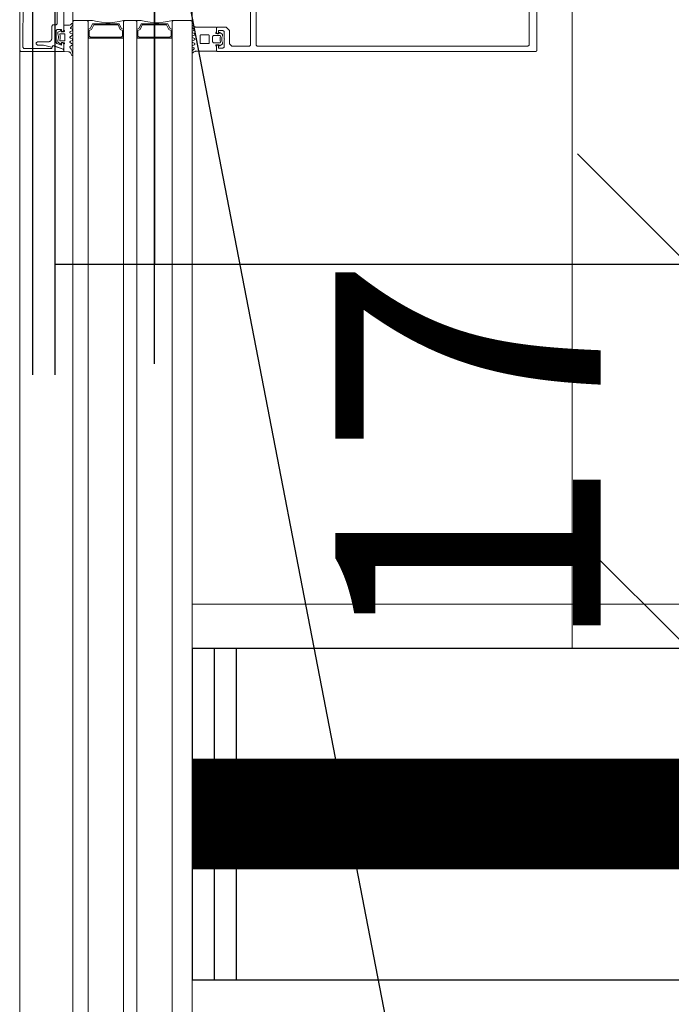
# Model space of a CAD drawing. Units: centimetres. Extents: x 284995 to 344981, y 75153 to 132448.
# Drawn here: x 290329 to 290624, y 121215 to 121661 of the extents above; entities that cross this region are included whole.
import ezdxf

# ---------------------------------------------------------------- set-up
doc = ezdxf.new("R2010")
doc.units = ezdxf.units.CM
doc.header["$LTSCALE"] = 10
doc.header["$MEASUREMENT"] = 0
doc.linetypes.add('BB_podkład$0$DASHED2', pattern=[0.375, 0.25, -0.125])
doc.layers.get('0').update_dxf_attribs({"color": 50, "lineweight": 15})
for name, color, linetype, lineweight in [('BB_podkład$0$A-SCIANY EI 15', 252, 'Continuous', 18), ('BB_podkład$0$A-sciany_D', 252, 'Continuous', 30), ('BB_podkład$0$A-tynk', 252, 'Continuous', 15), ('BB_podkład$0$A-witryna', 252, 'Continuous', 20), ('BB_podkład$0$A_ocieplenie', 253, 'Continuous', 5), ('FLUID-CZ4', 7, 'Continuous', 30), ('FLUID-CZ4-80-NUM', 7, 'Continuous', 18), ('S__odnośnik', 252, 'Continuous', 18), ('S_wentylacja opis', 7, 'Continuous', 18)]:
    doc.layers.add(name, color=color, linetype=linetype, lineweight=lineweight)
doc.styles.add('FDBES', font='simplex.shx')
doc.styles.add('wymiar', font='romans.shx', dxfattribs={"width": 0.8, "oblique": 15})
doc.linetypes.add('BB_podkład$0$BATTING', pattern='A,0.0001,-0.1,[134,LTYPESHP.SHX,S=0.1,R=0,X=-0.1,Y=0],-0.2,[134,LTYPESHP.SHX,S=0.1,R=180,X=0.1,Y=0],-0.1', length=0.4001)
doc.dimstyles.new('FDBES', dxfattribs={"dimscale": 50, "dimtxt": 4, "dimasz": 2.5, "dimexe": 0.8, "dimexo": 2, "dimgap": 1, "dimtad": 1, "dimdsep": 46, "dimtxsty": 'FDBES', "dimcen": 2.5, "dimclrd": 4, "dimclre": 5, "dimadec": 0, "dimazin": 0, "dimtfac": 1, "dimtmove": 0, "dimatfit": 3, "dimfxl": 1, "dimarcsym": 0})
doc.dimstyles.get("Standard").update_dxf_attribs({"dimtxt": 0.18, "dimasz": 0.18, "dimexe": 0.18, "dimexo": 0.0625, "dimgap": 0.09, "dimtad": 0, "dimtih": 1, "dimtoh": 1, "dimdec": 4, "dimzin": 0, "dimdsep": 46, "dimtxsty": 'Standard', "dimcen": 0.09, "dimadec": 0, "dimazin": 0, "dimtfac": 1, "dimtdec": 4, "dimtofl": 0, "dimtmove": 0, "dimatfit": 3, "dimfxl": 1, "dimtolj": 1, "dimtzin": 0, "dimarcsym": 0})

# ---------------------------------------------------------------- blocks, each defined once
blk = doc.blocks.new('BB_podkład$0$G$C17A6E52F')
for p, q in [((17.2, 64.786), (17.2, -26.176)), ((22.6, 64.786), (22.6, -26.176)), ((25, 57.226), (25, 62.126)), ((24.84, 59.676), (24.86, 57.366)), ((17.159, 58.356), (17.164, 58.357)), ((17.164, 58.357), (17.169, 58.358)), ((17.169, 58.358), (17.174, 58.357)), ((17.174, 58.357), (17.179, 58.356)), ((17.179, 58.356), (17.184, 58.354)), ((17.2, 58.526), (17.25, 58.576)), ((18.05, 58.576), (17.25, 58.576)), ((18.1, 58.526), (18.05, 58.576)), ((18.89, 58.474), (18.891, 58.473)), ((19.7, 58.526), (19.75, 58.576)), ((20.25, 58.576), (19.75, 58.576)), ((20.3, 58.526), (20.25, 58.576)), ((21.9, 58.526), (21.95, 58.576)), ((22.55, 58.576), (21.95, 58.576)), ((22.6, 58.526), (22.55, 58.576)), ((22.6, 58.418), (22.601, 58.423)), ((22.6, 58.413), (22.6, 58.418)), ((22.607, 58.378), (22.6, 58.413)), ((22.601, 58.423), (22.603, 58.428)), ((22.603, 58.428), (22.605, 58.432)), ((22.605, 58.432), (22.608, 58.436)), ((22.619, 58.345), (22.607, 58.378)), ((22.608, 58.436), (22.612, 58.44)), ((22.612, 58.44), (22.616, 58.442)), ((22.616, 58.442), (22.621, 58.444)), ((22.621, 58.444), (22.626, 58.445)), ((22.626, 58.445), (22.631, 58.446)), ((22.631, 58.446), (22.636, 58.445)), ((22.636, 58.445), (22.641, 58.444)), ((22.641, 58.444), (22.646, 58.441)), ((22.646, 58.441), (22.65, 58.438)), ((22.65, 58.438), (22.653, 58.435)), ((22.653, 58.435), (22.656, 58.43)), ((22.668, 58.413), (22.656, 58.43)), ((22.683, 58.398), (22.668, 58.413)), ((22.7, 58.386), (22.683, 58.398)), ((22.719, 58.377), (22.7, 58.386)), ((22.74, 58.371), (22.719, 58.377)), ((22.76, 58.37), (22.74, 58.371)), ((22.97, 58.37), (22.76, 58.37)), ((22.97, 58.37), (22.975, 58.369)), ((22.975, 58.369), (22.98, 58.368)), ((22.98, 58.368), (22.985, 58.365)), ((22.985, 58.365), (22.989, 58.362)), ((22.989, 58.362), (22.993, 58.359)), ((22.993, 58.359), (22.996, 58.355)), ((15.82, 57.933), (15.822, 57.938)), ((15.82, 57.928), (15.82, 57.933)), ((15.82, 57.899), (15.82, 57.928)), ((15.822, 57.938), (15.823, 57.942)), ((15.823, 57.942), (15.826, 57.946)), ((15.826, 57.946), (15.829, 57.95)), ((15.829, 57.95), (15.833, 57.953)), ((15.833, 57.953), (15.94, 58.028)), ((15.94, 58.028), (15.943, 58.03)), ((15.943, 58.03), (15.946, 58.031)), ((15.946, 58.031), (15.95, 58.032)), ((15.95, 58.032), (15.953, 58.032)), ((15.953, 58.032), (15.956, 58.031)), ((15.956, 58.031), (15.96, 58.03)), ((15.96, 58.03), (15.963, 58.028)), ((15.963, 58.028), (15.965, 58.026)), ((15.965, 58.026), (15.968, 58.023)), ((15.968, 58.023), (15.969, 58.02)), ((15.969, 58.02), (15.971, 58.017)), ((15.971, 58.017), (15.98, 57.982)), ((15.98, 57.982), (16.1, 57.982)), ((16.1, 58.257), (16.102, 58.262)), ((16.1, 58.252), (16.1, 58.257)), ((16.1, 58.064), (16.1, 58.252)), ((16.1, 58.058), (16.1, 58.064)), ((16.102, 58.053), (16.1, 58.058)), ((16.105, 57.982), (16.1, 57.982)), ((16.102, 58.262), (16.104, 58.267)), ((16.104, 58.049), (16.102, 58.053)), ((16.104, 58.267), (16.107, 58.271)), ((16.107, 58.044), (16.104, 58.049)), ((16.11, 57.983), (16.105, 57.982)), ((16.107, 58.271), (16.111, 58.275)), ((16.111, 58.041), (16.107, 58.044)), ((16.115, 57.986), (16.11, 57.983)), ((16.111, 58.275), (16.115, 58.278)), ((16.115, 58.038), (16.111, 58.041)), ((16.115, 58.278), (16.12, 58.28)), ((16.115, 58.038), (16.119, 58.035)), ((16.119, 57.989), (16.115, 57.986)), ((16.119, 58.035), (16.123, 58.031)), ((16.123, 57.992), (16.119, 57.989)), ((16.12, 58.28), (16.125, 58.281)), ((16.123, 58.031), (16.126, 58.027)), ((16.126, 57.997), (16.123, 57.992)), ((16.125, 58.281), (16.13, 58.282)), ((16.126, 58.027), (16.128, 58.022)), ((16.128, 58.001), (16.126, 57.997)), ((16.128, 58.022), (16.13, 58.017)), ((16.13, 58.006), (16.128, 58.001)), ((16.13, 58.282), (17.039, 58.282)), ((16.13, 58.017), (16.13, 58.012)), ((16.13, 58.012), (16.13, 58.006)), ((16.427, 57.907), (16.432, 57.914)), ((16.432, 57.914), (16.438, 57.92)), ((16.438, 57.92), (16.445, 57.925)), ((16.445, 57.925), (16.453, 57.929)), ((16.453, 57.929), (16.461, 57.931)), ((16.461, 57.931), (16.47, 57.932)), ((16.79, 57.932), (16.47, 57.932)), ((16.79, 57.932), (16.799, 57.931)), ((16.799, 57.931), (16.807, 57.929)), ((16.807, 57.929), (16.815, 57.925)), ((16.815, 57.925), (16.822, 57.92)), ((16.822, 57.92), (16.828, 57.914)), ((16.828, 57.914), (16.833, 57.907)), ((17.06, 58.283), (17.039, 58.282)), ((17.081, 58.289), (17.06, 58.283)), ((17.074, 57.955), (17.075, 57.962)), ((17.074, 57.948), (17.074, 57.955)), ((17.075, 57.941), (17.074, 57.948)), ((17.075, 57.962), (17.077, 57.969)), ((17.077, 57.935), (17.075, 57.941)), ((17.077, 57.969), (17.081, 57.975)), ((17.081, 57.929), (17.077, 57.935)), ((17.1, 58.298), (17.081, 58.289)), ((17.081, 57.975), (17.085, 57.98)), ((17.085, 57.923), (17.081, 57.929)), ((17.085, 57.98), (17.09, 57.984)), ((17.09, 57.919), (17.085, 57.923)), ((17.09, 57.984), (17.096, 57.988)), ((17.096, 57.915), (17.09, 57.919)), ((17.177, 58.025), (17.096, 57.988)), ((17.096, 57.915), (17.177, 57.878)), ((17.099, 58.156), (17.1, 58.161)), ((17.099, 58.151), (17.099, 58.156)), ((17.1, 58.146), (17.099, 58.151)), ((17.117, 58.31), (17.1, 58.298)), ((17.1, 58.161), (17.102, 58.166)), ((17.102, 58.141), (17.1, 58.146)), ((17.102, 58.166), (17.105, 58.171)), ((17.104, 58.136), (17.102, 58.141)), ((17.108, 58.132), (17.104, 58.136)), ((17.105, 58.171), (17.108, 58.175)), ((17.108, 58.175), (17.112, 58.178)), ((17.112, 58.129), (17.108, 58.132)), ((17.14, 58.2), (17.112, 58.178)), ((17.116, 58.126), (17.112, 58.129)), ((17.116, 58.126), (17.177, 58.098)), ((17.132, 58.325), (17.117, 58.31)), ((17.144, 58.342), (17.132, 58.325)), ((17.163, 58.227), (17.14, 58.2)), ((17.144, 58.342), (17.147, 58.347)), ((17.147, 58.347), (17.15, 58.35)), ((17.15, 58.35), (17.154, 58.353)), ((17.154, 58.353), (17.159, 58.356)), ((17.181, 58.257), (17.163, 58.227)), ((17.177, 58.098), (17.183, 58.094)), ((17.183, 58.029), (17.177, 58.025)), ((17.193, 58.29), (17.181, 58.257)), ((17.183, 58.094), (17.188, 58.09)), ((17.188, 58.033), (17.183, 58.029)), ((17.184, 58.354), (17.188, 58.352)), ((17.188, 58.352), (17.192, 58.348)), ((17.188, 58.09), (17.193, 58.085)), ((17.193, 58.039), (17.188, 58.033)), ((17.192, 58.348), (17.195, 58.344)), ((17.2, 58.325), (17.193, 58.29)), ((17.193, 58.085), (17.196, 58.079)), ((17.196, 58.045), (17.193, 58.039)), ((17.195, 58.344), (17.197, 58.34)), ((17.196, 58.079), (17.199, 58.072)), ((17.199, 58.051), (17.196, 58.045)), ((17.197, 58.34), (17.199, 58.335)), ((17.199, 58.335), (17.2, 58.33)), ((17.199, 58.072), (17.2, 58.065)), ((17.2, 58.058), (17.199, 58.051)), ((17.2, 58.33), (17.2, 58.325)), ((17.2, 58.065), (17.2, 58.058)), ((22.6, 58.153), (22.601, 58.16)), ((22.6, 58.146), (22.6, 58.153)), ((22.601, 58.139), (22.6, 58.146)), ((22.6, 57.933), (22.601, 57.94)), ((22.6, 57.926), (22.6, 57.933)), ((22.601, 57.919), (22.6, 57.926)), ((22.601, 58.16), (22.604, 58.166)), ((22.604, 58.133), (22.601, 58.139)), ((22.601, 57.94), (22.604, 57.946)), ((22.604, 57.913), (22.601, 57.919)), ((22.604, 58.166), (22.607, 58.172)), ((22.607, 58.127), (22.604, 58.133)), ((22.604, 57.946), (22.607, 57.952)), ((22.607, 57.907), (22.604, 57.913)), ((22.607, 58.172), (22.612, 58.178)), ((22.612, 58.121), (22.607, 58.127)), ((22.607, 57.952), (22.612, 57.958)), ((22.612, 58.178), (22.617, 58.182)), ((22.617, 58.117), (22.612, 58.121)), ((22.612, 57.958), (22.617, 57.962)), ((22.617, 58.182), (22.623, 58.186)), ((22.623, 58.113), (22.617, 58.117)), ((22.617, 57.962), (22.623, 57.966)), ((22.637, 58.315), (22.619, 58.345)), ((22.684, 58.214), (22.623, 58.186)), ((22.623, 58.113), (22.703, 58.076)), ((22.703, 58.003), (22.623, 57.966)), ((22.66, 58.288), (22.637, 58.315)), ((22.688, 58.266), (22.66, 58.288)), ((22.688, 58.217), (22.684, 58.214)), ((22.688, 58.266), (22.692, 58.263)), ((22.692, 58.22), (22.688, 58.217)), ((22.692, 58.263), (22.695, 58.259)), ((22.696, 58.224), (22.692, 58.22)), ((22.695, 58.259), (22.698, 58.254)), ((22.698, 58.229), (22.696, 58.224)), ((22.698, 58.254), (22.7, 58.249)), ((22.7, 58.234), (22.698, 58.229)), ((22.7, 58.249), (22.701, 58.244)), ((22.701, 58.239), (22.7, 58.234)), ((22.701, 58.244), (22.701, 58.239)), ((22.71, 58.007), (22.703, 58.003)), ((22.703, 58.076), (22.71, 58.072)), ((22.71, 58.072), (22.715, 58.068)), ((22.715, 58.011), (22.71, 58.007)), ((22.715, 58.068), (22.719, 58.062)), ((22.719, 58.017), (22.715, 58.011)), ((22.719, 58.062), (22.723, 58.056)), ((22.723, 58.023), (22.719, 58.017)), ((22.723, 58.056), (22.725, 58.05)), ((22.725, 58.029), (22.723, 58.023)), ((22.725, 58.05), (22.726, 58.043)), ((22.726, 58.036), (22.725, 58.029)), ((22.726, 58.043), (22.726, 58.036)), ((22.95, 57.963), (22.951, 57.966)), ((22.95, 57.96), (22.95, 57.963)), ((22.95, 57.68), (22.95, 57.96)), ((22.951, 57.966), (22.953, 57.97)), ((22.953, 57.97), (22.955, 57.972)), ((22.955, 57.972), (22.957, 57.975)), ((22.957, 57.975), (22.96, 57.977)), ((22.96, 57.977), (22.963, 57.978)), ((22.963, 57.978), (22.967, 57.979)), ((22.967, 57.979), (22.97, 57.98)), ((22.97, 58.105), (22.972, 58.11)), ((22.97, 58.1), (22.97, 58.105)), ((22.97, 58.094), (22.97, 58.1)), ((22.972, 58.089), (22.97, 58.094)), ((22.97, 57.98), (23.167, 57.98)), ((22.972, 58.11), (22.974, 58.115)), ((22.974, 58.085), (22.972, 58.089)), ((22.974, 58.115), (22.977, 58.119)), ((22.977, 58.08), (22.974, 58.085)), ((22.977, 58.119), (22.981, 58.123)), ((22.981, 58.077), (22.977, 58.08)), ((22.981, 58.123), (22.985, 58.125)), ((22.985, 58.074), (22.981, 58.077)), ((22.989, 58.128), (22.985, 58.125)), ((22.99, 58.071), (22.985, 58.074)), ((22.993, 58.132), (22.989, 58.128)), ((22.995, 58.07), (22.99, 58.071)), ((22.996, 58.136), (22.993, 58.132)), ((23, 58.07), (22.995, 58.07)), ((22.996, 58.355), (22.998, 58.35)), ((22.998, 58.141), (22.996, 58.136)), ((22.998, 58.35), (23, 58.345)), ((23, 58.146), (22.998, 58.141)), ((23, 58.345), (23, 58.34)), ((23, 58.151), (23, 58.34)), ((23, 58.151), (23, 58.146)), ((23.12, 58.07), (23, 58.07)), ((23.129, 58.105), (23.12, 58.07)), ((23.129, 58.105), (23.131, 58.108)), ((23.131, 58.108), (23.132, 58.111)), ((23.132, 58.111), (23.135, 58.114)), ((23.135, 58.114), (23.137, 58.116)), ((23.137, 58.116), (23.14, 58.118)), ((23.14, 58.118), (23.144, 58.119)), ((23.144, 58.119), (23.147, 58.119)), ((23.147, 58.119), (23.15, 58.119)), ((23.15, 58.119), (23.154, 58.119)), ((23.154, 58.119), (23.157, 58.118)), ((23.157, 58.118), (23.16, 58.116)), ((23.267, 58.041), (23.16, 58.116)), ((23.167, 57.98), (23.171, 57.979)), ((23.171, 57.979), (23.175, 57.978)), ((23.174, 57.888), (23.187, 57.955)), ((23.175, 57.978), (23.178, 57.977)), ((23.178, 57.977), (23.181, 57.974)), ((23.181, 57.974), (23.183, 57.972)), ((23.183, 57.972), (23.185, 57.969)), ((23.185, 57.969), (23.187, 57.965)), ((23.187, 57.965), (23.187, 57.962)), ((23.187, 57.962), (23.187, 57.958)), ((23.187, 57.958), (23.187, 57.955)), ((23.241, 57.851), (23.253, 57.914)), ((23.253, 57.914), (23.277, 57.973)), ((23.267, 58.041), (23.272, 58.037)), ((23.272, 58.037), (23.275, 58.033)), ((23.275, 58.033), (23.278, 58.028)), ((23.278, 57.976), (23.277, 57.973)), ((23.278, 58.028), (23.279, 58.022)), ((23.279, 57.98), (23.278, 57.976)), ((23.279, 58.022), (23.28, 58.016)), ((23.28, 57.983), (23.279, 57.98)), ((23.28, 57.987), (23.28, 58.016)), ((23.28, 57.987), (23.28, 57.983)), ((15.82, 57.895), (15.82, 57.899)), ((15.821, 57.892), (15.82, 57.895)), ((15.82, 57.568), (15.821, 57.571)), ((15.82, 57.564), (15.82, 57.568)), ((15.82, 57.535), (15.82, 57.564)), ((15.82, 57.53), (15.82, 57.535)), ((15.822, 57.525), (15.82, 57.53)), ((15.822, 57.889), (15.821, 57.892)), ((15.821, 57.571), (15.822, 57.575)), ((15.823, 57.885), (15.822, 57.889)), ((15.822, 57.575), (15.823, 57.578)), ((15.823, 57.521), (15.822, 57.525)), ((15.823, 57.885), (15.847, 57.826)), ((15.847, 57.637), (15.823, 57.578)), ((15.826, 57.517), (15.823, 57.521)), ((15.829, 57.513), (15.826, 57.517)), ((15.833, 57.51), (15.829, 57.513)), ((15.94, 57.435), (15.833, 57.51)), ((15.847, 57.826), (15.858, 57.763)), ((15.858, 57.7), (15.847, 57.637)), ((15.858, 57.763), (15.858, 57.7)), ((15.913, 57.877), (15.915, 57.881)), ((15.913, 57.874), (15.913, 57.877)), ((15.913, 57.87), (15.913, 57.874)), ((15.913, 57.867), (15.913, 57.87)), ((15.913, 57.867), (15.926, 57.8)), ((15.926, 57.664), (15.913, 57.597)), ((15.913, 57.593), (15.913, 57.597)), ((15.913, 57.589), (15.913, 57.593)), ((15.913, 57.586), (15.913, 57.589)), ((15.915, 57.582), (15.913, 57.586)), ((15.915, 57.881), (15.917, 57.884)), ((15.917, 57.579), (15.915, 57.582)), ((15.917, 57.884), (15.919, 57.887)), ((15.919, 57.577), (15.917, 57.579)), ((15.919, 57.887), (15.922, 57.889)), ((15.922, 57.575), (15.919, 57.577)), ((15.922, 57.889), (15.925, 57.89)), ((15.925, 57.573), (15.922, 57.575)), ((15.925, 57.89), (15.929, 57.891)), ((15.929, 57.572), (15.925, 57.573)), ((15.926, 57.8), (15.93, 57.732)), ((15.93, 57.732), (15.926, 57.664)), ((15.929, 57.891), (15.933, 57.892)), ((15.933, 57.572), (15.929, 57.572)), ((15.933, 57.892), (16.22, 57.892)), ((16.22, 57.572), (15.933, 57.572)), ((15.98, 57.482), (15.971, 57.446)), ((16.1, 57.482), (15.98, 57.482)), ((16.1, 57.482), (16.105, 57.481)), ((16.105, 57.481), (16.11, 57.48)), ((16.11, 57.48), (16.115, 57.478)), ((16.115, 57.478), (16.119, 57.475)), ((16.119, 57.475), (16.123, 57.471)), ((16.123, 57.471), (16.126, 57.467)), ((16.126, 57.467), (16.128, 57.462)), ((16.22, 57.892), (16.229, 57.891)), ((16.229, 57.572), (16.22, 57.572)), ((16.229, 57.891), (16.237, 57.889)), ((16.237, 57.575), (16.229, 57.572)), ((16.237, 57.889), (16.245, 57.885)), ((16.245, 57.578), (16.237, 57.575)), ((16.245, 57.885), (16.252, 57.88)), ((16.252, 57.583), (16.245, 57.578)), ((16.252, 57.88), (16.258, 57.874)), ((16.258, 57.589), (16.252, 57.583)), ((16.258, 57.874), (16.263, 57.867)), ((16.263, 57.597), (16.258, 57.589)), ((16.263, 57.867), (16.267, 57.859)), ((16.267, 57.605), (16.263, 57.597)), ((16.267, 57.859), (16.269, 57.85)), ((16.269, 57.613), (16.267, 57.605)), ((16.269, 57.85), (16.27, 57.842)), ((16.27, 57.622), (16.269, 57.613)), ((16.27, 57.842), (16.27, 57.622)), ((16.42, 57.882), (16.421, 57.89)), ((16.42, 57.882), (16.42, 57.582)), ((16.421, 57.573), (16.42, 57.582)), ((16.421, 57.89), (16.423, 57.899)), ((16.423, 57.565), (16.421, 57.573)), ((16.423, 57.899), (16.427, 57.907)), ((16.427, 57.557), (16.423, 57.565)), ((16.432, 57.549), (16.427, 57.557)), ((16.438, 57.543), (16.432, 57.549)), ((16.445, 57.538), (16.438, 57.543)), ((16.453, 57.535), (16.445, 57.538)), ((16.461, 57.532), (16.453, 57.535)), ((16.47, 57.532), (16.461, 57.532)), ((16.47, 57.532), (16.79, 57.532)), ((16.799, 57.532), (16.79, 57.532)), ((16.807, 57.535), (16.799, 57.532)), ((16.815, 57.538), (16.807, 57.535)), ((16.822, 57.543), (16.815, 57.538)), ((16.828, 57.549), (16.822, 57.543)), ((16.833, 57.557), (16.828, 57.549)), ((16.833, 57.907), (16.837, 57.899)), ((16.837, 57.565), (16.833, 57.557)), ((16.837, 57.899), (16.839, 57.89)), ((16.839, 57.573), (16.837, 57.565)), ((16.839, 57.89), (16.84, 57.882)), ((16.84, 57.582), (16.839, 57.573)), ((16.84, 57.582), (16.84, 57.882)), ((17.074, 57.735), (17.075, 57.742)), ((17.074, 57.728), (17.074, 57.735)), ((17.075, 57.721), (17.074, 57.728)), ((17.074, 57.515), (17.075, 57.522)), ((17.074, 57.508), (17.074, 57.515)), ((17.075, 57.501), (17.074, 57.508)), ((17.075, 57.742), (17.077, 57.749)), ((17.077, 57.715), (17.075, 57.721)), ((17.075, 57.522), (17.077, 57.529)), ((17.077, 57.495), (17.075, 57.501)), ((17.077, 57.749), (17.081, 57.755)), ((17.081, 57.709), (17.077, 57.715)), ((17.077, 57.529), (17.081, 57.535)), ((17.081, 57.489), (17.077, 57.495)), ((17.081, 57.755), (17.085, 57.76)), ((17.085, 57.703), (17.081, 57.709)), ((17.081, 57.535), (17.085, 57.54)), ((17.085, 57.483), (17.081, 57.489)), ((17.085, 57.76), (17.09, 57.764)), ((17.09, 57.699), (17.085, 57.703)), ((17.085, 57.54), (17.09, 57.544)), ((17.09, 57.479), (17.085, 57.483)), ((17.09, 57.764), (17.096, 57.768)), ((17.096, 57.695), (17.09, 57.699)), ((17.09, 57.544), (17.096, 57.548)), ((17.096, 57.475), (17.09, 57.479)), ((17.177, 57.805), (17.096, 57.768)), ((17.096, 57.695), (17.177, 57.658)), ((17.177, 57.585), (17.096, 57.548)), ((17.096, 57.475), (17.177, 57.438)), ((17.177, 57.878), (17.183, 57.874)), ((17.183, 57.809), (17.177, 57.805)), ((17.177, 57.658), (17.183, 57.654)), ((17.183, 57.589), (17.177, 57.585)), ((17.183, 57.874), (17.188, 57.87)), ((17.188, 57.813), (17.183, 57.809)), ((17.183, 57.654), (17.188, 57.65)), ((17.188, 57.593), (17.183, 57.589)), ((17.188, 57.87), (17.193, 57.865)), ((17.193, 57.819), (17.188, 57.813)), ((17.188, 57.65), (17.193, 57.645)), ((17.193, 57.599), (17.188, 57.593)), ((17.193, 57.865), (17.196, 57.859)), ((17.196, 57.825), (17.193, 57.819)), ((17.193, 57.645), (17.196, 57.639)), ((17.196, 57.605), (17.193, 57.599)), ((17.196, 57.859), (17.199, 57.852)), ((17.199, 57.831), (17.196, 57.825)), ((17.196, 57.639), (17.199, 57.632)), ((17.199, 57.611), (17.196, 57.605)), ((17.199, 57.852), (17.2, 57.845)), ((17.2, 57.838), (17.199, 57.831)), ((17.199, 57.632), (17.2, 57.625)), ((17.2, 57.618), (17.199, 57.611)), ((17.2, 57.845), (17.2, 57.838)), ((17.2, 57.625), (17.2, 57.618)), ((22.6, 57.713), (22.601, 57.72)), ((22.6, 57.706), (22.6, 57.713)), ((22.601, 57.699), (22.6, 57.706)), ((22.6, 57.493), (22.601, 57.5)), ((22.6, 57.486), (22.6, 57.493)), ((22.601, 57.479), (22.6, 57.486)), ((22.601, 57.72), (22.604, 57.726)), ((22.604, 57.693), (22.601, 57.699)), ((22.601, 57.5), (22.604, 57.506)), ((22.604, 57.473), (22.601, 57.479)), ((22.604, 57.726), (22.607, 57.732)), ((22.607, 57.687), (22.604, 57.693)), ((22.604, 57.506), (22.607, 57.512)), ((22.607, 57.467), (22.604, 57.473)), ((22.612, 57.901), (22.607, 57.907)), ((22.607, 57.732), (22.612, 57.738)), ((22.612, 57.681), (22.607, 57.687)), ((22.607, 57.512), (22.612, 57.518)), ((22.612, 57.461), (22.607, 57.467)), ((22.617, 57.897), (22.612, 57.901)), ((22.612, 57.738), (22.617, 57.742)), ((22.617, 57.677), (22.612, 57.681)), ((22.612, 57.518), (22.617, 57.522)), ((22.623, 57.893), (22.617, 57.897)), ((22.617, 57.742), (22.623, 57.746)), ((22.623, 57.673), (22.617, 57.677)), ((22.617, 57.522), (22.623, 57.526)), ((22.623, 57.893), (22.703, 57.856)), ((22.703, 57.783), (22.623, 57.746)), ((22.623, 57.673), (22.703, 57.636)), ((22.703, 57.563), (22.623, 57.526)), ((22.71, 57.567), (22.703, 57.563)), ((22.703, 57.856), (22.71, 57.852)), ((22.71, 57.787), (22.703, 57.783)), ((22.703, 57.636), (22.71, 57.632)), ((22.71, 57.852), (22.715, 57.848)), ((22.715, 57.791), (22.71, 57.787)), ((22.71, 57.632), (22.715, 57.628)), ((22.715, 57.571), (22.71, 57.567)), ((22.715, 57.848), (22.719, 57.842)), ((22.719, 57.797), (22.715, 57.791)), ((22.715, 57.628), (22.719, 57.622)), ((22.719, 57.577), (22.715, 57.571)), ((22.719, 57.842), (22.723, 57.836)), ((22.723, 57.803), (22.719, 57.797)), ((22.719, 57.622), (22.723, 57.616)), ((22.723, 57.583), (22.719, 57.577)), ((22.723, 57.836), (22.725, 57.83)), ((22.725, 57.809), (22.723, 57.803)), ((22.723, 57.616), (22.725, 57.61)), ((22.725, 57.589), (22.723, 57.583)), ((22.725, 57.83), (22.726, 57.823)), ((22.726, 57.816), (22.725, 57.809)), ((22.725, 57.61), (22.726, 57.603)), ((22.726, 57.596), (22.725, 57.589)), ((22.726, 57.823), (22.726, 57.816)), ((22.726, 57.603), (22.726, 57.596)), ((22.95, 57.676), (22.95, 57.68)), ((22.951, 57.673), (22.95, 57.676)), ((22.953, 57.67), (22.951, 57.673)), ((22.955, 57.667), (22.953, 57.67)), ((22.957, 57.664), (22.955, 57.667)), ((22.96, 57.662), (22.957, 57.664)), ((22.963, 57.661), (22.96, 57.662)), ((22.967, 57.66), (22.963, 57.661)), ((22.97, 57.66), (22.967, 57.66)), ((23.167, 57.66), (22.97, 57.66)), ((22.97, 57.545), (22.972, 57.55)), ((22.97, 57.54), (22.97, 57.545)), ((22.97, 57.534), (22.97, 57.54)), ((22.972, 57.529), (22.97, 57.534)), ((22.972, 57.55), (22.974, 57.555)), ((22.974, 57.525), (22.972, 57.529)), ((22.974, 57.555), (22.977, 57.559)), ((22.977, 57.52), (22.974, 57.525)), ((22.977, 57.559), (22.981, 57.562)), ((22.981, 57.517), (22.977, 57.52)), ((22.981, 57.562), (22.985, 57.565)), ((22.985, 57.514), (22.981, 57.517)), ((22.985, 57.565), (22.99, 57.568)), ((22.985, 57.514), (22.989, 57.511)), ((22.989, 57.511), (22.993, 57.507)), ((22.99, 57.568), (22.995, 57.569)), ((22.993, 57.507), (22.996, 57.503)), ((22.995, 57.569), (23, 57.57)), ((22.996, 57.503), (22.998, 57.498)), ((22.998, 57.498), (23, 57.493)), ((23, 57.57), (23.12, 57.57)), ((23, 57.493), (23, 57.488)), ((23, 57.2), (23, 57.488)), ((23.12, 57.57), (23.129, 57.534)), ((23.131, 57.531), (23.129, 57.534)), ((23.132, 57.528), (23.131, 57.531)), ((23.135, 57.525), (23.132, 57.528)), ((23.137, 57.523), (23.135, 57.525)), ((23.14, 57.521), (23.137, 57.523)), ((23.144, 57.52), (23.14, 57.521)), ((23.147, 57.52), (23.144, 57.52)), ((23.15, 57.52), (23.147, 57.52)), ((23.154, 57.52), (23.15, 57.52)), ((23.157, 57.521), (23.154, 57.52)), ((23.16, 57.523), (23.157, 57.521)), ((23.16, 57.523), (23.267, 57.598)), ((23.171, 57.66), (23.167, 57.66)), ((23.17, 57.82), (23.174, 57.888)), ((23.174, 57.751), (23.17, 57.82)), ((23.175, 57.661), (23.171, 57.66)), ((23.187, 57.685), (23.174, 57.751)), ((23.178, 57.662), (23.175, 57.661)), ((23.181, 57.665), (23.178, 57.662)), ((23.183, 57.667), (23.181, 57.665)), ((23.185, 57.67), (23.183, 57.667)), ((23.187, 57.674), (23.185, 57.67)), ((23.187, 57.685), (23.187, 57.681)), ((23.187, 57.681), (23.187, 57.677)), ((23.187, 57.677), (23.187, 57.674)), ((23.241, 57.788), (23.241, 57.851)), ((23.253, 57.725), (23.241, 57.788)), ((23.277, 57.666), (23.253, 57.725)), ((23.272, 57.602), (23.267, 57.598)), ((23.275, 57.606), (23.272, 57.602)), ((23.278, 57.611), (23.275, 57.606)), ((23.277, 57.666), (23.278, 57.663)), ((23.278, 57.663), (23.279, 57.659)), ((23.279, 57.617), (23.278, 57.611)), ((23.279, 57.659), (23.28, 57.656)), ((23.28, 57.623), (23.279, 57.617)), ((23.28, 57.656), (23.28, 57.652)), ((23.28, 57.623), (23.28, 57.652)), ((15.943, 57.433), (15.94, 57.435)), ((15.946, 57.432), (15.943, 57.433)), ((15.95, 57.432), (15.946, 57.432)), ((15.953, 57.432), (15.95, 57.432)), ((15.956, 57.432), (15.953, 57.432)), ((15.96, 57.433), (15.956, 57.432)), ((15.963, 57.435), (15.96, 57.433)), ((15.965, 57.437), (15.963, 57.435)), ((15.968, 57.44), (15.965, 57.437)), ((15.969, 57.443), (15.968, 57.44)), ((15.971, 57.446), (15.969, 57.443)), ((16.1, 57.405), (16.102, 57.41)), ((16.1, 57.4), (16.1, 57.405)), ((16.1, 57.212), (16.1, 57.4)), ((16.1, 57.206), (16.1, 57.212)), ((16.102, 57.201), (16.1, 57.206)), ((16.102, 57.41), (16.104, 57.415)), ((16.104, 57.197), (16.102, 57.201)), ((16.104, 57.415), (16.107, 57.419)), ((16.107, 57.192), (16.104, 57.197)), ((16.107, 57.419), (16.111, 57.423)), ((16.111, 57.189), (16.107, 57.192)), ((16.111, 57.423), (16.115, 57.426)), ((16.115, 57.186), (16.111, 57.189)), ((16.119, 57.429), (16.115, 57.426)), ((16.12, 57.183), (16.115, 57.186)), ((16.123, 57.432), (16.119, 57.429)), ((16.125, 57.182), (16.12, 57.183)), ((16.126, 57.437), (16.123, 57.432)), ((16.13, 57.182), (16.125, 57.182)), ((16.128, 57.441), (16.126, 57.437)), ((16.128, 57.462), (16.13, 57.457)), ((16.13, 57.446), (16.128, 57.441)), ((16.13, 57.457), (16.13, 57.452)), ((16.13, 57.452), (16.13, 57.446)), ((17.039, 57.182), (16.13, 57.182)), ((17.039, 57.182), (17.06, 57.18)), ((17.06, 57.18), (17.081, 57.174)), ((17.081, 57.174), (17.1, 57.165)), ((17.099, 57.312), (17.1, 57.317)), ((17.099, 57.307), (17.099, 57.312)), ((17.1, 57.302), (17.099, 57.307)), ((17.1, 57.317), (17.102, 57.322)), ((17.102, 57.297), (17.1, 57.302)), ((17.1, 57.165), (17.117, 57.153)), ((17.102, 57.322), (17.104, 57.327)), ((17.105, 57.292), (17.102, 57.297)), ((17.104, 57.327), (17.108, 57.331)), ((17.108, 57.288), (17.105, 57.292)), ((17.108, 57.331), (17.112, 57.334)), ((17.112, 57.285), (17.108, 57.288)), ((17.112, 57.334), (17.116, 57.337)), ((17.112, 57.285), (17.14, 57.263)), ((17.177, 57.365), (17.116, 57.337)), ((17.117, 57.153), (17.132, 57.138)), ((17.132, 57.138), (17.144, 57.121)), ((17.14, 57.263), (17.163, 57.236)), ((17.147, 57.117), (17.144, 57.121)), ((17.15, 57.113), (17.147, 57.117)), ((17.154, 57.11), (17.15, 57.113)), ((17.159, 57.108), (17.154, 57.11)), ((17.164, 57.106), (17.159, 57.108)), ((17.163, 57.236), (17.181, 57.206)), ((17.169, 57.106), (17.164, 57.106)), ((17.174, 57.106), (17.169, 57.106)), ((17.179, 57.107), (17.174, 57.106)), ((17.177, 57.438), (17.183, 57.434)), ((17.183, 57.369), (17.177, 57.365)), ((17.184, 57.109), (17.179, 57.107)), ((17.181, 57.206), (17.193, 57.173)), ((17.183, 57.434), (17.188, 57.43)), ((17.188, 57.373), (17.183, 57.369)), ((17.188, 57.112), (17.184, 57.109)), ((17.188, 57.43), (17.193, 57.425)), ((17.193, 57.379), (17.188, 57.373)), ((17.192, 57.115), (17.188, 57.112)), ((17.195, 57.119), (17.192, 57.115)), ((17.193, 57.425), (17.196, 57.419)), ((17.196, 57.385), (17.193, 57.379)), ((17.193, 57.173), (17.2, 57.139)), ((17.197, 57.124), (17.195, 57.119)), ((17.196, 57.419), (17.199, 57.412)), ((17.199, 57.391), (17.196, 57.385)), ((17.199, 57.128), (17.197, 57.124)), ((17.199, 57.412), (17.2, 57.405)), ((17.2, 57.398), (17.199, 57.391)), ((17.2, 57.133), (17.199, 57.128)), ((17.2, 57.405), (17.2, 57.398)), ((17.2, 57.139), (17.2, 57.133)), ((22.6, 57.03), (22.608, 57.114)), ((22.6, 57.025), (22.6, 57.03)), ((22.602, 57.02), (22.6, 57.025)), ((22.604, 57.015), (22.602, 57.02)), ((22.608, 57.114), (22.631, 57.195)), ((22.617, 57.457), (22.612, 57.461)), ((22.623, 57.453), (22.617, 57.457)), ((22.623, 57.453), (22.698, 57.418)), ((22.631, 57.195), (22.667, 57.272)), ((22.658, 57.019), (22.681, 57.081)), ((22.667, 57.272), (22.715, 57.341)), ((22.681, 57.081), (22.689, 57.099)), ((22.689, 57.099), (22.7, 57.116)), ((22.698, 57.418), (22.706, 57.414)), ((22.7, 57.116), (22.714, 57.13)), ((22.706, 57.414), (22.713, 57.408)), ((22.713, 57.408), (22.718, 57.401)), ((22.714, 57.13), (22.73, 57.142)), ((22.72, 57.349), (22.715, 57.341)), ((22.718, 57.401), (22.723, 57.393)), ((22.724, 57.357), (22.72, 57.349)), ((22.723, 57.393), (22.725, 57.384)), ((22.726, 57.366), (22.724, 57.357)), ((22.725, 57.384), (22.727, 57.375)), ((22.727, 57.375), (22.726, 57.366)), ((22.73, 57.142), (22.748, 57.151)), ((22.748, 57.151), (22.767, 57.157)), ((22.767, 57.157), (22.787, 57.16)), ((22.787, 57.16), (22.972, 57.17)), ((22.977, 57.17), (22.972, 57.17)), ((22.981, 57.172), (22.977, 57.17)), ((22.986, 57.174), (22.981, 57.172)), ((22.99, 57.177), (22.986, 57.174)), ((22.993, 57.181), (22.99, 57.177)), ((22.996, 57.185), (22.993, 57.181)), ((22.998, 57.19), (22.996, 57.185)), ((23, 57.194), (22.998, 57.19)), ((23.033, 57.275), (23, 57.228)), ((23, 57.228), (23, 57.196)), ((23, 57.2), (23, 57.194)), ((23, 57.196), (23.02, 57.176)), ((23.02, 57.176), (24.95, 57.176)), ((23.483, 57.439), (23.033, 57.275)), ((23.509, 57.427), (23.483, 57.439)), ((23.55, 57.316), (23.509, 57.427)), ((24.81, 57.316), (23.55, 57.316)), ((24.86, 57.366), (24.81, 57.316)), ((24.95, 57.176), (25, 57.226)), ((22.607, 57.011), (22.604, 57.015)), ((22.61, 57.007), (22.607, 57.011)), ((22.615, 57.004), (22.61, 57.007)), ((22.619, 57.001), (22.615, 57.004)), ((22.625, 57), (22.619, 57.001)), ((22.63, 57), (22.625, 57)), ((22.635, 57), (22.63, 57)), ((22.64, 57.001), (22.635, 57)), ((22.645, 57.003), (22.64, 57.001)), ((22.649, 57.006), (22.645, 57.003)), ((22.653, 57.01), (22.649, 57.006)), ((22.656, 57.015), (22.653, 57.01)), ((22.658, 57.019), (22.656, 57.015))]:
    blk.add_line(p, q)
at = {"flags": 128}
for points in [[(1.6, 62.126), (1.6, 57.225), (1.6, 57.218), (1.603, 57.211), (1.606, 57.203), (1.61, 57.196), (1.615, 57.19), (1.62, 57.184), (1.628, 57.182), (1.635, 57.179), (1.642, 57.176), (1.649, 57.176), (16.07, 57.176), (16.1, 57.206), (16.1, 57.425), (16.05, 57.476), (16, 57.476), (16, 57.325), (15.8, 57.325), (15.75, 57.376), (15.75, 57.701), (15.725, 57.725), (15.75, 57.75), (15.75, 58.076), (15.8, 58.125), (16, 58.125), (16, 57.976), (16.05, 57.976), (16.1, 58.025), (16.1, 58.246), (16.07, 58.275), (15.649, 58.275), (15.5, 58.125), (15.5, 57.515), (15.4, 57.415), (14.6, 57.415), (14.55, 57.466), (14.55, 59.026)], [(2, 61.935), (1.949, 61.885), (1.949, 57.466), (2, 57.415), (14.25, 57.415), (14.299, 57.466), (14.299, 61.885), (14.25, 61.935), (2, 61.935)], [(23.3, 59.65), (23.3, 58.425), (23.35, 58.375), (23.5, 58.375), (23.55, 58.325), (23.55, 57.765), (23.55, 57.758), (23.551, 57.752), (23.551, 57.745), (23.552, 57.739), (23.554, 57.732), (23.555, 57.726), (23.557, 57.719), (23.559, 57.713), (23.561, 57.707), (23.564, 57.701), (23.567, 57.695), (23.57, 57.69), (23.573, 57.684), (23.577, 57.679), (23.581, 57.673), (23.585, 57.668), (23.589, 57.663), (23.594, 57.659), (23.599, 57.654), (23.604, 57.65), (23.609, 57.646), (23.614, 57.642), (23.619, 57.638), (23.625, 57.635), (23.631, 57.632), (23.637, 57.629), (23.643, 57.626), (23.649, 57.624), (23.655, 57.622), (23.661, 57.62), (23.668, 57.618), (23.674, 57.617), (23.68, 57.616), (23.687, 57.615), (23.693, 57.615), (23.7, 57.615), (24.2, 57.615), (24.25, 57.565), (24.25, 57.515), (24.2, 57.465), (23.928, 57.465), (23.558, 57.366), (23.522, 57.384), (23.509, 57.421), (23.484, 57.434), (23.026, 57.286), (23, 57.305), (23, 57.525), (23.05, 57.575), (23.1, 57.575), (23.1, 57.467), (23.315, 57.537), (23.35, 57.584), (23.35, 58.125), (23.3, 58.175), (23.1, 58.175), (23.1, 58.075), (23.05, 58.075), (23, 58.125), (23, 61.225)]]:
    blk.add_lwpolyline(points, dxfattribs=at)
for points in [[(18.1, 58.174), (18.2, 58.224), (18.3, 58.424), (19.5, 58.424), (19.6, 58.224), (19.7, 58.174), (19.7, 58.526), (19.75, 58.576), (19.5, 58.574), (19.3, 58.524), (19.1, 58.494), (18.9, 58.474), (18.7, 58.474), (18.5, 58.494), (18.3, 58.524), (18.1, 58.574), (18.05, 58.576), (18.1, 58.526), (18.1, 58.174)], [(19.7, 57.824), (19.65, 57.774), (18.15, 57.774), (18.1, 57.824), (18.1, 58.174), (18.2, 58.224), (18.3, 58.424), (19.5, 58.424), (19.6, 58.224), (19.7, 58.174), (19.7, 57.824)], [(19.65, 57.874), (19.6, 57.824), (18.2, 57.824), (18.15, 57.874), (18.15, 58.124), (18.25, 58.174), (18.35, 58.374), (19.45, 58.374), (19.55, 58.174), (19.65, 58.124), (19.65, 57.874)], [(20.3, 58.174), (20.4, 58.224), (20.5, 58.424), (21.7, 58.424), (21.8, 58.224), (21.9, 58.174), (21.9, 58.526), (21.95, 58.576), (21.7, 58.574), (21.5, 58.524), (21.3, 58.494), (21.1, 58.474), (20.9, 58.474), (20.7, 58.494), (20.5, 58.524), (20.3, 58.574), (20.25, 58.576), (20.3, 58.526), (20.3, 58.174)], [(21.9, 57.824), (21.85, 57.774), (20.35, 57.774), (20.3, 57.824), (20.3, 58.174), (20.4, 58.224), (20.5, 58.424), (21.7, 58.424), (21.8, 58.224), (21.9, 58.174), (21.9, 57.824)], [(21.85, 57.874), (21.8, 57.824), (20.4, 57.824), (20.35, 57.874), (20.35, 58.124), (20.45, 58.174), (20.55, 58.374), (21.65, 58.374), (21.75, 58.174), (21.85, 58.124), (21.85, 57.874)]]:
    blk.add_lwpolyline(points)
blk = doc.blocks.new('BB_podkład')
at = {"layer": 'BB_podkład$0$A-SCIANY EI 15', "linetype": 'BB_podkład$0$DASHED2', "ltscale": 60, "const_width": 5}
blk.add_lwpolyline([(242014.112, 319564.651), (242209.517, 319564.651)], dxfattribs=at)
at = {"layer": 'BB_podkład$0$A-sciany_D'}
for p, q in [((242014.112, 319572.151), (243276.312, 319572.151)), ((242014.112, 319572.151), (242014.112, 319557.151)), ((242014.112, 319572.151), (242014.112, 319557.151)), ((242016.112, 319572.151), (242016.112, 319557.151)), ((242014.112, 319557.151), (243793.312, 319557.151)), ((242014.112, 319557.151), (243793.312, 319557.151))]:
    blk.add_line(p, q, dxfattribs=at)
at = {"layer": 'BB_podkład$0$A-sciany_D', "linetype": 'BB_podkład$0$BATTING'}
blk.add_line((242015.112, 319572.151), (242015.112, 319557.151), dxfattribs=at)
at = {"layer": 'BB_podkład$0$A-tynk'}
for p, q in [((242014.112, 319574.151), (243274.312, 319574.151)), ((242014.112, 319572.151), (242014.112, 319574.151))]:
    blk.add_line(p, q, dxfattribs=at)
at = {"layer": 'BB_podkład$0$A-witryna', "ltscale": 1200}
for p, q in [((242006.312, 320073.838), (242006.312, 319538.935)), ((242031.312, 319572.151), (242031.312, 320073.838)), ((242008.712, 319600.551), (242008.712, 319538.935)), ((242009.412, 319600.551), (242009.412, 319538.935)), ((242011.012, 319600.551), (242011.012, 319538.935)), ((242011.612, 319600.551), (242011.612, 319538.935)), ((242011.612, 319600.551), (242011.612, 319538.935)), ((242013.212, 319600.551), (242013.212, 319538.935)), ((242014.112, 319600.551), (242014.112, 319538.935)), ((242006.312, 319592.259), (242006.312, 319538.935)), ((242006.312, 319592.259), (242006.312, 319538.935))]:
    blk.add_line(p, q, dxfattribs=at)
for points in [[(242008.712, 319600.551), (242008.712, 319538.935)], [(242014.112, 319600.551), (242014.112, 319538.935)], [(242006.312, 319592.259), (242006.312, 319538.935)]]:
    blk.add_lwpolyline(points, dxfattribs=at)
at = {"layer": 'BB_podkład$0$A_ocieplenie', "linetype": 'BB_podkład$0$BATTING', "ltscale": 8}
blk.add_line((242016.112, 319564.651), (243785.812, 319564.651), dxfattribs=at)
at = {"layer": 'BB_podkład$0$A-witryna', "xscale": -1}
blk.add_blockref('BB_podkład$0$G$C17A6E52F', (242031.312, 319541.975), dxfattribs=at)
blk = doc.blocks.new('*U197')
at = {"color": 4, "linetype": 'Continuous', "lineweight": -2, "ltscale": 3}
blk.add_line((375, 245), (375, -245), dxfattribs=at)
at = {"color": 0, "linetype": 'ByBlock', "lineweight": -2, "ltscale": 3}
blk.add_line((-375, 200), (375, 200), dxfattribs=at)
blk = doc.blocks.new('*U198')
at = {"color": 4, "linetype": 'Continuous', "ltscale": 3}
blk.add_line((-55, -250), (-55, 250), dxfattribs=at)
at = {"color": 0, "linetype": 'ByBlock', "lineweight": -2, "ltscale": 3}
for p, q in [((-45, -250), (-45, 250)), ((0, 200), (-45, 200)), ((0, -200), (-45, -200))]:
    blk.add_line(p, q, dxfattribs=at)
at = {"color": 4, "linetype": 'Continuous', "lineweight": -2, "ltscale": 3}
blk.add_line((0, 200), (0, -200), dxfattribs=at)
blk = doc.blocks.new('_Oblique')
at = {"color": 0, "linetype": 'ByBlock', "lineweight": -2}
blk.add_line((-0.5, -0.5), (0.5, 0.5), dxfattribs=at)
blk = doc.blocks.new('*D9')
at = {"layer": 'S_wentylacja opis', "lineweight": -2, "ltscale": 10, "transparency": 16777216}
for p, q in [((290631.27, 121376.31), (290631.27, 121549.99)), ((290683.86, 121549.99), (290671.27, 121549.99)), ((290683.86, 121376.31), (290671.27, 121376.31))]:
    blk.add_line(p, q, dxfattribs=at)
at = {"layer": 'S_wentylacja opis', "lineweight": -2, "ltscale": 10, "transparency": 16777216, "xscale": 100, "yscale": 100, "zscale": 100}
for p, rotation in [((290631.27, 121549.99), 90), ((290631.27, 121376.31), 270)]:
    blk.add_blockref('_Oblique', p, dxfattribs=dict(at, rotation=rotation))
at = {"layer": 'S_wentylacja opis', "ltscale": 10, "transparency": 16777216, "insert": (290547.27, 121463.15), "char_height": 120, "attachment_point": 5, "rotation": 90, "style": 'wymiar'}
blk.add_mtext('17', dxfattribs=at)

msp = doc.modelspace()

# ---------------------------------------------------------------- block references
at = {"layer": 'S__odnośnik', "xscale": 10, "yscale": 10, "zscale": 10}
msp.add_blockref('BB_podkład', (-2129734.27, -3074345.2), dxfattribs=at)

# ---------------------------------------------------------------- next in the draw order: block references
at = {"layer": 'FLUID-CZ4', "color": 4, "linetype": 'Continuous'}
msp.add_blockref('*U198', (290389.85, 121749.99), dxfattribs=at)
at = {"layer": 'FLUID-CZ4', "color": 4, "linetype": 'Continuous', "rotation": 180.0000000000144}
msp.add_blockref('*U197', (290764.85, 121749.99), dxfattribs=at)

# ---------------------------------------------------------------- next in the draw order: dimensions: what is measured, and where the dimension line sits
at = {"layer": 'S_wentylacja opis', "ltscale": 10}
dim = msp.add_linear_dim(base=(290631.27, 121549.99), p1=(290603.86, 121376.31), p2=(290603.86, 121549.99), angle=90, text='17', dimstyle='Standard', override={"dimscale": 20, "dimtxt": 6, "dimasz": 5, "dimexe": 2, "dimexo": 4, "dimgap": 1.2, "dimtad": 1, "dimtih": 0, "dimtoh": 0, "dimdec": 0, "dimlfac": 0.1, "dimrnd": 5, "dimzin": 1, "dimdsep": 44, "dimtxsty": 'wymiar', "dimblk": 'Oblique', "dimcen": 0.35, "dimclrd": 256, "dimclre": 256, "dimclrt": 256, "dimtdec": 0, "dimtofl": 1, "dimfxl": 1.25, "dimtolj": 0, "dimtzin": 8}, dxfattribs=at)
dim.commit()
dim.dimension.update_dxf_attribs({"geometry": '*D9', "text_midpoint": (290631.27, 121463.15), "dimtype": 160})

# ---------------------------------------------------------------- next in the draw order: leaders
at = {"layer": 'FLUID-CZ4-80-NUM', "ltscale": 3}
msp.add_leader([(290389.85, 121749.99), (290550.71, 120917.41)], dimstyle='FDBES', override={"dimscale": 20, "dimclrd": 7, "dimclre": 7}, dxfattribs=at)

doc.saveas('drawing.dxf')
